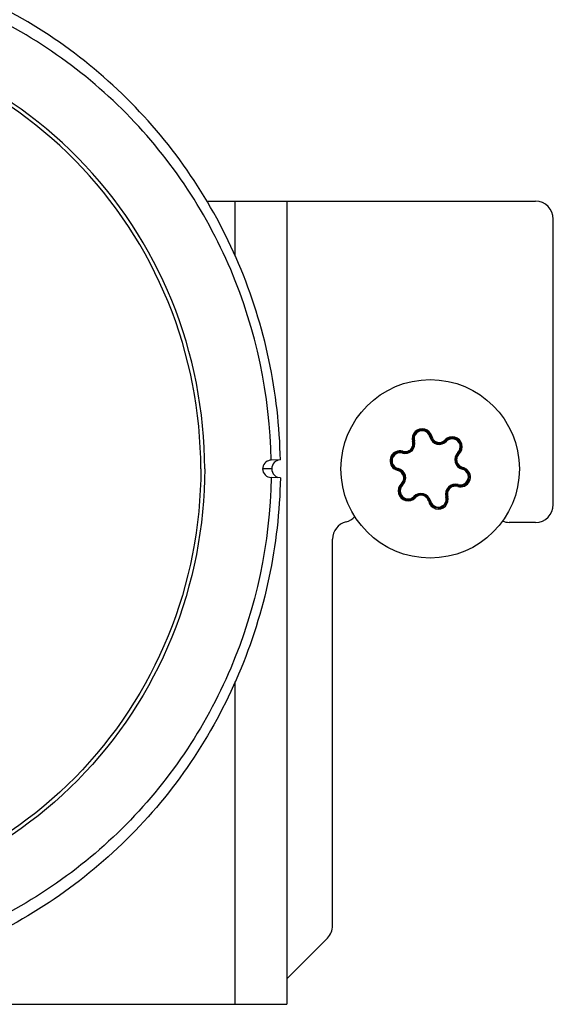
# Model space of a CAD drawing. Units: millimetres. Extents: x 0 to 420, y 0 to 297.
# Drawn here: x 55 to 58, y 247 to 252 of the extents above; entities that cross this region are included whole.
import ezdxf

# ---------------------------------------------------------------- set-up
doc = ezdxf.new("R2010")
doc.units = ezdxf.units.MM
doc.header["$LTSCALE"] = 23.1
doc.layers.get('0').update_dxf_attribs({"linetype": 'CONTINUOUS'})
doc.layers.add('AUTO_AXIS', color=7, linetype='CONTINUOUS')
doc.layers.add('RUNDUNGEN', color=7, linetype='CONTINUOUS')

msp = doc.modelspace()

# ---------------------------------------------------------------- linework, layer by layer
at = {"color": 7, "linetype": 'CONTINUOUS'}
for p, q in [((56.0948, 251.1784), (57.9387, 251.1784)), ((56.545, 251.1784), (56.545, 246.6784)), ((58.0387, 249.4784), (58.0387, 251.0784)), ((56.4573, 249.7269), (56.4562, 249.7269)), ((56.5087, 249.7284), (56.4573, 249.7269)), ((56.4562, 249.6299), (56.4573, 249.6298)), ((56.5087, 249.6284), (56.4573, 249.6298)), ((57.9387, 249.3784), (57.7919, 249.3784)), ((56.8019, 247.1198), (56.8019, 249.2847)), ((56.7726, 247.0491), (56.545, 246.8214)), ((51.3396, 246.6784), (56.545, 246.6784))]:
    msp.add_line(p, q, dxfattribs=at)
at = {"color": 9, "linetype": 'CONTINUOUS'}
for p, q in [((56.2563, 250.8701), (56.2563, 251.1784)), ((56.4608, 249.6784), (56.4093, 249.6784)), ((56.2563, 246.6784), (56.2563, 248.4867))]:
    msp.add_line(p, q, dxfattribs=at)
at = {"color": 7, "linetype": 'CONTINUOUS'}
for centre, radius, start, end in [((57.9387, 251.0784), 0.1, 0, 90), ((56.4576, 249.6789), 0.0481, 91.5775, 99.3079), ((57.9387, 249.4784), 0.1, 270, 360), ((56.9019, 249.2847), 0.1, 104.4775, 180), ((56.8519, 249.4784), 0.1, 284.4775, 317.8707), ((57.7919, 249.4784), 0.1, 247.6493, 270), ((56.7019, 247.1198), 0.1, 315, 360)]:
    msp.add_arc(centre, radius, start, end, dxfattribs=at)
at = {"color": 3, "linetype": 'CONTINUOUS'}
for points in [[(56.5087, 249.7284), (56.5023, 250.1032), (56.3433, 250.8567), (55.7004, 251.806), (54.7479, 252.438), (53.6287, 252.6531), (52.5134, 252.4184), (51.5718, 251.7699), (50.9451, 250.8095), (50.7989, 250.0533), (50.7989, 249.6784)], [(56.5087, 249.6284), (56.5023, 249.2536), (56.3433, 248.5001), (55.7004, 247.5507), (54.7479, 246.9187), (53.6287, 246.7036), (52.5134, 246.9383), (51.5718, 247.5869), (50.9451, 248.5473), (50.7989, 249.3035), (50.7989, 249.6784)]]:
    msp.add_open_spline(points, degree=3, knots=[0, 0, 0, 0, 0.125892, 0.251247, 0.375859, 0.499956, 0.624065, 0.748709, 0.874095, 1, 1, 1, 1], dxfattribs=at)
at = {"color": 7, "linetype": 'CONTINUOUS'}
for points, knots in [([(56.4573, 249.7269), (56.4511, 250.0908), (56.2967, 250.8223), (55.6725, 251.744), (54.7478, 252.3576), (53.6612, 252.5664), (52.5784, 252.3386), (51.6642, 251.7089), (51.0559, 250.7765), (50.9139, 250.0424), (50.9139, 249.6784)], [0, 0, 0, 0, 0.125892, 0.251247, 0.375859, 0.499956, 0.624065, 0.748709, 0.874095, 1, 1, 1, 1]), ([(56.4498, 249.7263), (56.4389, 249.7245), (56.4176, 249.7126), (56.4093, 249.6896), (56.4093, 249.6784)], [0, 0, 0, 0, 0.496749, 1, 1, 1, 1]), ([(56.4573, 249.6298), (56.4511, 249.2659), (56.2967, 248.5344), (55.6725, 247.6127), (54.7478, 246.9992), (53.6612, 246.7903), (52.5784, 247.0182), (51.6642, 247.6479), (51.0559, 248.5802), (50.9139, 249.3144), (50.9139, 249.6784)], [0, 0, 0, 0, 0.125892, 0.251247, 0.375859, 0.499956, 0.624065, 0.748709, 0.874095, 1, 1, 1, 1]), ([(56.4093, 249.6784), (56.4093, 249.6661), (56.4193, 249.6408), (56.4443, 249.6302), (56.4562, 249.6299)], [0, 0, 0, 0, 0.506211, 1, 1, 1, 1])]:
    msp.add_open_spline(points, degree=3, knots=knots, dxfattribs=at)
at = {"color": 9, "linetype": 'CONTINUOUS'}
for points in [[(56.0847, 249.6784), (56.0847, 249.9989), (55.959, 250.6454), (55.4205, 251.4649), (54.6124, 252.0151), (53.6572, 252.2085), (52.702, 252.0151), (51.8938, 251.4649), (51.3554, 250.6454), (51.2296, 249.9989), (51.2296, 249.6784)], [(56.0631, 249.6784), (56.0631, 249.9961), (55.9384, 250.6371), (55.4046, 251.4495), (54.6034, 251.995), (53.6564, 252.1868), (52.7093, 251.995), (51.9081, 251.4495), (51.3743, 250.6371), (51.2496, 249.9961), (51.2496, 249.6784)], [(56.0847, 249.6784), (56.0847, 249.3579), (55.959, 248.7114), (55.4205, 247.8919), (54.6124, 247.3417), (53.6572, 247.1483), (52.702, 247.3417), (51.8938, 247.8919), (51.3554, 248.7114), (51.2296, 249.3579), (51.2296, 249.6784)], [(56.0631, 249.6784), (56.0631, 249.3606), (55.9384, 248.7196), (55.4046, 247.9072), (54.6034, 247.3617), (53.6564, 247.17), (52.7093, 247.3617), (51.9081, 247.9072), (51.3743, 248.7196), (51.2496, 249.3606), (51.2496, 249.6784)]]:
    msp.add_open_spline(points, degree=3, knots=[0, 0, 0, 0, 0.125899, 0.251274, 0.375902, 0.5, 0.624098, 0.748726, 0.874101, 1, 1, 1, 1], dxfattribs=at)
at = {"color": 3, "linetype": 'CONTINUOUS'}
for points in [[(56.4749, 249.7138), (56.4661, 249.7046), (56.4608, 249.6911), (56.4608, 249.6784)], [(56.4941, 249.7259), (56.4869, 249.7235), (56.4802, 249.7192), (56.4749, 249.7138)], [(56.4608, 249.6784), (56.4608, 249.6656), (56.4662, 249.652), (56.4751, 249.6428)], [(56.4751, 249.6428), (56.4803, 249.6375), (56.4871, 249.6332), (56.4942, 249.6308)]]:
    msp.add_open_spline(points, degree=3, dxfattribs=at)
at = {"layer": 'AUTO_AXIS', "color": 7, "linetype": 'CONTINUOUS'}
msp.add_circle((57.3486, 249.6784), 0.5, dxfattribs=at)
at = {"layer": 'RUNDUNGEN', "color": 9, "linetype": 'CONTINUOUS'}
for p, q in [((57.3471, 249.8578), (57.352, 249.8589)), ((57.2602, 249.8345), (57.2554, 249.8331)), ((57.3886, 249.8279), (57.3872, 249.8224)), ((57.3872, 249.8224), (57.3872, 249.8223)), ((57.4396, 249.833), (57.436, 249.8364)), ((57.1925, 249.7668), (57.1939, 249.7716)), ((57.2392, 249.7878), (57.2433, 249.7837)), ((57.5033, 249.7694), (57.5067, 249.7657)), ((57.4927, 249.717), (57.4926, 249.7169)), ((57.4981, 249.7185), (57.4927, 249.717)), ((57.1692, 249.6799), (57.1681, 249.675)), ((57.1992, 249.6383), (57.2046, 249.6398)), ((57.2046, 249.6398), (57.2047, 249.6398)), ((57.528, 249.6769), (57.5292, 249.6817)), ((57.194, 249.5874), (57.1906, 249.591)), ((57.5048, 249.59), (57.5033, 249.5852)), ((57.2576, 249.5238), (57.2613, 249.5203)), ((57.3086, 249.5289), (57.31, 249.5343)), ((57.31, 249.5343), (57.3101, 249.5345)), ((57.437, 249.5223), (57.4418, 249.5237)), ((57.4581, 249.569), (57.454, 249.573)), ((57.3501, 249.499), (57.3453, 249.4978))]:
    msp.add_line(p, q, dxfattribs=at)
at = {"layer": 'RUNDUNGEN', "color": 7, "linetype": 'CONTINUOUS'}
for p, q in [((57.386, 249.8175), (57.3872, 249.8223)), ((57.2468, 249.7802), (57.2433, 249.7837)), ((57.4877, 249.7156), (57.4926, 249.7169)), ((57.2095, 249.6412), (57.2047, 249.6398)), ((57.3113, 249.5393), (57.3101, 249.5345)), ((57.4504, 249.5765), (57.454, 249.573))]:
    msp.add_line(p, q, dxfattribs=at)
at = {"layer": 'RUNDUNGEN', "color": 9, "linetype": 'CONTINUOUS'}
for centre, radius, start, end in [((57.3031, 249.8482), 0.0553, 13.3238, 196.6762), ((57.3033, 249.8474), 0.045, 13.3234, 196.6766), ((57.4007, 249.8705), 0.055, 193.3234, 254.4496), ((57.473, 249.8027), 0.0553, 313.3238, 136.6762), ((57.2076, 249.8187), 0.055, 315.5503, 16.6766), ((57.3996, 249.8707), 0.055, 255.5503, 316.6766), ((57.3999, 249.8716), 0.0452, 255.6532, 316.6838), ((57.4724, 249.8021), 0.045, 313.3234, 136.6766), ((57.1788, 249.7239), 0.0553, 73.3236, 235.4381), ((57.1796, 249.7237), 0.045, 73.3234, 256.6766), ((57.2083, 249.8195), 0.055, 253.3234, 314.4496), ((57.541, 249.7294), 0.055, 133.3234, 194.4496), ((57.5407, 249.7304), 0.055, 195.5503, 256.6766), ((57.5416, 249.7306), 0.0452, 195.6532, 256.6838), ((57.1556, 249.6261), 0.0452, 15.6532, 76.6838), ((57.1566, 249.6264), 0.055, 15.5503, 76.6766), ((57.1563, 249.6274), 0.055, 313.3234, 14.4496), ((57.5185, 249.6329), 0.0553, 253.3236, 55.4381), ((57.5177, 249.6331), 0.045, 253.3234, 76.6766), ((57.2243, 249.554), 0.0553, 133.3238, 316.6762), ((57.2249, 249.5546), 0.045, 133.3234, 316.6766), ((57.489, 249.5373), 0.055, 73.3234, 134.4496), ((57.2976, 249.486), 0.055, 75.5503, 136.6766), ((57.2974, 249.4851), 0.0452, 75.6532, 136.6838), ((57.2966, 249.4863), 0.055, 13.3234, 74.4496), ((57.3941, 249.5085), 0.0553, 193.3238, 16.6762), ((57.3939, 249.5093), 0.045, 193.3234, 16.6766), ((57.4897, 249.538), 0.055, 135.5503, 196.6766)]:
    msp.add_arc(centre, radius, start, end, dxfattribs=at)
at = {"layer": 'RUNDUNGEN', "color": 7, "linetype": 'CONTINUOUS'}
for centre, start, end in [((57.3033, 249.8474), 13.3234, 196.6766), ((57.4007, 249.8705), 193.3234, 254.3946), ((57.2076, 249.8187), 315.6054, 16.6766), ((57.3996, 249.8707), 255.6054, 316.6766), ((57.4724, 249.8021), 313.322, 136.6766), ((57.1796, 249.7237), 73.323, 256.6769), ((57.2083, 249.8195), 253.3234, 314.3946), ((57.541, 249.7294), 133.3234, 194.3946), ((57.5407, 249.7304), 195.6054, 256.6766), ((57.1566, 249.6264), 15.6054, 76.6766), ((57.1563, 249.6274), 313.3234, 14.3946), ((57.5177, 249.6331), 253.323, 76.6769), ((57.2249, 249.5546), 133.322, 316.6766), ((57.489, 249.5373), 73.3234, 134.3946), ((57.2976, 249.486), 75.6054, 136.6766), ((57.2966, 249.4863), 13.3234, 74.3946), ((57.3939, 249.5093), 193.3234, 16.6766), ((57.4897, 249.538), 135.6054, 196.6766)]:
    msp.add_arc(centre, 0.05, start, end, dxfattribs=at)
at = {"layer": 'RUNDUNGEN', "color": 9, "linetype": 'CONTINUOUS'}
for points, knots in [([(57.3569, 249.861), (57.3557, 249.8607), (57.354, 249.8602), (57.3526, 249.8595), (57.352, 249.8591), (57.352, 249.8589)], [0, 0, 0, 0, 0.68504, 0.903293, 1, 1, 1, 1]), ([(57.3569, 249.861), (57.3587, 249.8533), (57.3666, 249.8385), (57.381, 249.83), (57.3887, 249.8279)], [0, 0, 0, 0, 0.498107, 1, 1, 1, 1]), ([(57.2392, 249.7878), (57.2448, 249.7935), (57.253, 249.8081), (57.2525, 249.8248), (57.2502, 249.8324)], [0, 0, 0, 0, 0.501766, 1, 1, 1, 1]), ([(57.2502, 249.8324), (57.2514, 249.8327), (57.2531, 249.8331), (57.2547, 249.8333), (57.2554, 249.8332), (57.2554, 249.8331)], [0, 0, 0, 0, 0.685029, 0.903292, 1, 1, 1, 1]), ([(57.4328, 249.8406), (57.4337, 249.8398), (57.4349, 249.8385), (57.4358, 249.8372), (57.4361, 249.8366), (57.436, 249.8364)], [0, 0, 0, 0, 0.685029, 0.903292, 1, 1, 1, 1]), ([(57.1947, 249.7768), (57.1943, 249.7757), (57.1939, 249.774), (57.1937, 249.7724), (57.1938, 249.7716), (57.1939, 249.7716)], [0, 0, 0, 0, 0.685041, 0.903293, 1, 1, 1, 1]), ([(57.1947, 249.7768), (57.2022, 249.7746), (57.2189, 249.7741), (57.2335, 249.7823), (57.2392, 249.7878)], [0, 0, 0, 0, 0.498106, 1, 1, 1, 1]), ([(57.5109, 249.7625), (57.5051, 249.7571), (57.4963, 249.7429), (57.4961, 249.7261), (57.4981, 249.7184)], [0, 0, 0, 0, 0.498107, 1, 1, 1, 1]), ([(57.5109, 249.7625), (57.5101, 249.7634), (57.5088, 249.7646), (57.5075, 249.7656), (57.5068, 249.7659), (57.5067, 249.7657)], [0, 0, 0, 0, 0.68504, 0.903293, 1, 1, 1, 1]), ([(57.1661, 249.6701), (57.1663, 249.6713), (57.1668, 249.673), (57.1675, 249.6745), (57.1679, 249.6751), (57.1681, 249.675)], [0, 0, 0, 0, 0.685035, 0.903293, 1, 1, 1, 1]), ([(57.1864, 249.5942), (57.1921, 249.5997), (57.2009, 249.6139), (57.2011, 249.6306), (57.1992, 249.6383)], [0, 0, 0, 0, 0.498107, 1, 1, 1, 1]), ([(57.5312, 249.6866), (57.5309, 249.6854), (57.5305, 249.6838), (57.5298, 249.6823), (57.5294, 249.6817), (57.5292, 249.6817)], [0, 0, 0, 0, 0.685035, 0.903293, 1, 1, 1, 1]), ([(57.1864, 249.5942), (57.1872, 249.5933), (57.1885, 249.5921), (57.1898, 249.5912), (57.1905, 249.5909), (57.1906, 249.591)], [0, 0, 0, 0, 0.68504, 0.903293, 1, 1, 1, 1]), ([(57.5026, 249.5799), (57.4951, 249.5822), (57.4783, 249.5827), (57.4637, 249.5745), (57.458, 249.5689)], [0, 0, 0, 0, 0.498106, 1, 1, 1, 1]), ([(57.5026, 249.5799), (57.503, 249.5811), (57.5034, 249.5828), (57.5036, 249.5844), (57.5035, 249.5851), (57.5033, 249.5852)], [0, 0, 0, 0, 0.685041, 0.903293, 1, 1, 1, 1]), ([(57.3404, 249.4958), (57.3386, 249.5035), (57.3306, 249.5182), (57.3162, 249.5267), (57.3086, 249.5289)], [0, 0, 0, 0, 0.498107, 1, 1, 1, 1]), ([(57.4471, 249.5244), (57.4459, 249.524), (57.4442, 249.5236), (57.4426, 249.5235), (57.4419, 249.5235), (57.4418, 249.5237)], [0, 0, 0, 0, 0.685029, 0.903292, 1, 1, 1, 1]), ([(57.458, 249.5689), (57.4525, 249.5633), (57.4443, 249.5487), (57.4448, 249.532), (57.4471, 249.5244)], [0, 0, 0, 0, 0.501766, 1, 1, 1, 1]), ([(57.2645, 249.5161), (57.2636, 249.517), (57.2624, 249.5182), (57.2615, 249.5195), (57.2611, 249.5202), (57.2613, 249.5203)], [0, 0, 0, 0, 0.685029, 0.903292, 1, 1, 1, 1]), ([(57.3404, 249.4958), (57.3416, 249.4961), (57.3432, 249.4966), (57.3447, 249.4972), (57.3453, 249.4977), (57.3453, 249.4978)], [0, 0, 0, 0, 0.68504, 0.903293, 1, 1, 1, 1])]:
    msp.add_open_spline(points, degree=3, knots=knots, dxfattribs=at)
for points in [[(57.1661, 249.6701), (57.1595, 249.6717), (57.153, 249.6745), (57.1474, 249.6784)], [(57.5312, 249.6866), (57.5378, 249.6851), (57.5442, 249.6822), (57.5498, 249.6784)]]:
    msp.add_open_spline(points, degree=3, dxfattribs=at)

doc.saveas('drawing.dxf')
